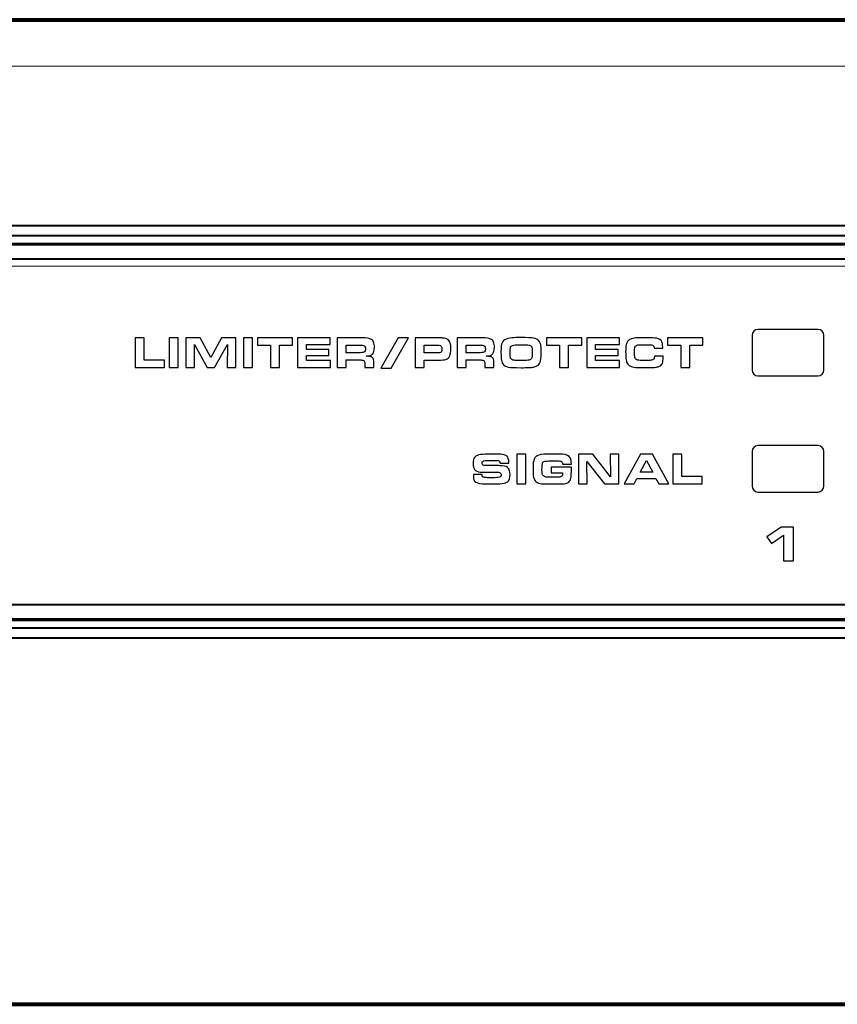
# Model space of a CAD drawing. Units: inches. Extents: x -4.32 to 4.39, y -3.3 to 0.69.
# Drawn here: x 1.63 to 3.02, y -0.98 to 0.69 of the extents above; entities that cross this region are included whole.
import ezdxf

# ---------------------------------------------------------------- set-up
doc = ezdxf.new("R2010")
doc.units = ezdxf.units.IN
doc.header["$MEASUREMENT"] = 0
doc.layers.add('Layer 1', color=7, linetype='Continuous')

msp = doc.modelspace()

# ---------------------------------------------------------------- linework, layer by layer
at = {"layer": 'Layer 1', "color": 250, "lineweight": 80}
for points in [[(-4.1986, 0.6921), (-4.1986, 0.6921), (4.3079, 0.6923), (4.3079, 0.6923)], [(-4.2765, -0.977), (-4.2765, -0.977), (4.3864, -0.977), (4.3864, -0.977)]]:
    msp.add_open_spline(points, degree=3, dxfattribs=at)
at = {"layer": 'Layer 1', "color": 250, "lineweight": 15}
msp.add_open_spline([(4.3864, 0.6135), (4.3864, 0.6135), (-4.2765, 0.6135), (-4.2765, 0.6135)], degree=3, dxfattribs=at)
at = {"layer": 'Layer 1', "color": 250, "lineweight": 40}
for points in [[(3.8785, 0.3427), (3.8785, 0.3427), (0.1895, 0.3427), (0.1895, 0.3427)], [(0.1895, 0.3264), (0.1895, 0.3264), (3.8785, 0.3264), (3.8785, 0.3264)], [(3.8785, 0.3125), (3.8785, 0.3125), (0.1895, 0.3125), (0.1895, 0.3125)], [(0.1895, 0.3112), (0.1895, 0.3112), (3.8785, 0.3112), (3.8785, 0.3112)], [(0.1895, 0.2868), (0.1895, 0.2868), (3.8785, 0.2868), (3.8785, 0.2868)], [(3.8785, -0.2999), (3.8785, -0.2999), (0.1895, -0.2999), (0.1895, -0.2999)], [(3.8785, -0.3243), (3.8785, -0.3243), (0.1895, -0.3243), (0.1895, -0.3243)], [(0.1895, -0.3256), (0.1895, -0.3256), (3.8785, -0.3256), (3.8785, -0.3256)], [(3.8785, -0.3395), (3.8785, -0.3395), (0.1895, -0.3395), (0.1895, -0.3395)], [(0.1895, -0.3558), (0.1895, -0.3558), (3.8785, -0.3558), (3.8785, -0.3558)]]:
    msp.add_open_spline(points, degree=3, dxfattribs=at)
at = {"layer": 'Layer 1', "color": 250, "lineweight": 5}
for points in [[(3.8747, 0.2742), (3.8747, 0.2742), (0.1858, 0.2742), (0.1858, 0.2742)], [(0.1858, -0.3006), (0.1858, -0.3006), (3.8747, -0.3006), (3.8747, -0.3006)]]:
    msp.add_open_spline(points, degree=3, dxfattribs=at)
at = {"layer": 'Layer 1', "color": 250}
for points, knots in [([(2.8848, 0.1671), (2.8848, 0.1671), (2.9869, 0.1671), (2.9869, 0.1671), (2.9869, 0.1671), (2.9923, 0.1671), (2.9968, 0.1625), (2.9968, 0.1569), (2.9968, 0.1569), (2.9968, 0.1569), (2.9968, 0.0986), (2.9968, 0.0986), (2.9968, 0.0986), (2.9968, 0.0929), (2.9923, 0.0883), (2.9868, 0.0883), (2.9868, 0.0883), (2.9868, 0.0883), (2.8848, 0.0883), (2.8848, 0.0883), (2.8848, 0.0883), (2.8794, 0.0883), (2.8749, 0.0929), (2.8749, 0.0986), (2.8749, 0.0986), (2.8749, 0.0986), (2.8749, 0.1569), (2.8749, 0.1569), (2.8749, 0.1569), (2.8749, 0.1625), (2.8794, 0.1671), (2.8848, 0.1671)], [0, 0, 0, 0, 0.125, 0.125, 0.125, 0.125, 0.25, 0.25, 0.25, 0.25, 0.375, 0.375, 0.375, 0.375, 0.5, 0.5, 0.5, 0.5, 0.625, 0.625, 0.625, 0.625, 0.75, 0.75, 0.75, 0.75, 0.875, 0.875, 0.875, 0.875, 1, 1, 1, 1]), ([(2.8848, 0.1671), (2.8848, 0.1671), (2.9869, 0.1671), (2.9869, 0.1671), (2.9869, 0.1671), (2.9923, 0.1671), (2.9968, 0.1625), (2.9968, 0.1569), (2.9968, 0.1569), (2.9968, 0.1569), (2.9968, 0.0986), (2.9968, 0.0986), (2.9968, 0.0986), (2.9968, 0.0929), (2.9923, 0.0883), (2.9868, 0.0883), (2.9868, 0.0883), (2.9868, 0.0883), (2.8848, 0.0883), (2.8848, 0.0883), (2.8848, 0.0883), (2.8794, 0.0883), (2.8749, 0.0929), (2.8749, 0.0986), (2.8749, 0.0986), (2.8749, 0.0986), (2.8749, 0.1569), (2.8749, 0.1569), (2.8749, 0.1569), (2.8749, 0.1625), (2.8794, 0.1671), (2.8848, 0.1671)], [0, 0, 0, 0, 0.125, 0.125, 0.125, 0.125, 0.25, 0.25, 0.25, 0.25, 0.375, 0.375, 0.375, 0.375, 0.5, 0.5, 0.5, 0.5, 0.625, 0.625, 0.625, 0.625, 0.75, 0.75, 0.75, 0.75, 0.875, 0.875, 0.875, 0.875, 1, 1, 1, 1]), ([(1.8291, 0.1028), (1.8291, 0.1028), (1.8291, 0.1528), (1.8291, 0.1528), (1.8291, 0.1528), (1.8291, 0.1528), (1.8443, 0.1528), (1.8443, 0.1528), (1.8443, 0.1528), (1.8443, 0.1528), (1.8443, 0.1151), (1.8443, 0.1151), (1.8443, 0.1151), (1.8443, 0.1151), (1.8787, 0.1151), (1.8787, 0.1151), (1.8787, 0.1151), (1.8787, 0.1151), (1.8787, 0.1028), (1.8787, 0.1028), (1.8787, 0.1028), (1.8787, 0.1028), (1.8291, 0.1028), (1.8291, 0.1028)], [0, 0, 0, 0, 0.166667, 0.166667, 0.166667, 0.166667, 0.333333, 0.333333, 0.333333, 0.333333, 0.5, 0.5, 0.5, 0.5, 0.666667, 0.666667, 0.666667, 0.666667, 0.833333, 0.833333, 0.833333, 0.833333, 1, 1, 1, 1]), ([(1.8867, 0.1028), (1.8867, 0.1028), (1.8867, 0.1528), (1.8867, 0.1528), (1.8867, 0.1528), (1.8867, 0.1528), (1.902, 0.1528), (1.902, 0.1528), (1.902, 0.1528), (1.902, 0.1528), (1.902, 0.1028), (1.902, 0.1028), (1.902, 0.1028), (1.902, 0.1028), (1.8867, 0.1028), (1.8867, 0.1028)], [0, 0, 0, 0, 0.25, 0.25, 0.25, 0.25, 0.5, 0.5, 0.5, 0.5, 0.75, 0.75, 0.75, 0.75, 1, 1, 1, 1]), ([(1.915, 0.1028), (1.915, 0.1028), (1.915, 0.1528), (1.915, 0.1528), (1.915, 0.1528), (1.915, 0.1528), (1.9391, 0.1528), (1.9391, 0.1528), (1.9391, 0.1528), (1.9391, 0.1528), (1.9573, 0.1196), (1.9573, 0.1196), (1.9573, 0.1196), (1.9573, 0.1196), (1.9755, 0.1528), (1.9755, 0.1528), (1.9755, 0.1528), (1.9755, 0.1528), (1.9994, 0.1528), (1.9994, 0.1528), (1.9994, 0.1528), (1.9994, 0.1528), (1.9994, 0.1028), (1.9994, 0.1028), (1.9994, 0.1028), (1.9994, 0.1028), (1.9846, 0.1028), (1.9846, 0.1028), (1.9846, 0.1028), (1.9846, 0.1028), (1.9853, 0.1414), (1.9853, 0.1414), (1.9853, 0.1414), (1.9853, 0.1414), (1.9632, 0.1028), (1.9632, 0.1028), (1.9632, 0.1028), (1.9632, 0.1028), (1.951, 0.1028), (1.951, 0.1028), (1.951, 0.1028), (1.951, 0.1028), (1.9292, 0.1414), (1.9292, 0.1414), (1.9292, 0.1414), (1.9292, 0.1414), (1.9296, 0.1028), (1.9296, 0.1028), (1.9296, 0.1028), (1.9296, 0.1028), (1.915, 0.1028), (1.915, 0.1028)], [0, 0, 0, 0, 0.076923, 0.076923, 0.076923, 0.076923, 0.153846, 0.153846, 0.153846, 0.153846, 0.230769, 0.230769, 0.230769, 0.230769, 0.307692, 0.307692, 0.307692, 0.307692, 0.384615, 0.384615, 0.384615, 0.384615, 0.461538, 0.461538, 0.461538, 0.461538, 0.538462, 0.538462, 0.538462, 0.538462, 0.615385, 0.615385, 0.615385, 0.615385, 0.692308, 0.692308, 0.692308, 0.692308, 0.769231, 0.769231, 0.769231, 0.769231, 0.846154, 0.846154, 0.846154, 0.846154, 0.923077, 0.923077, 0.923077, 0.923077, 1, 1, 1, 1]), ([(2.0124, 0.1028), (2.0124, 0.1028), (2.0124, 0.1528), (2.0124, 0.1528), (2.0124, 0.1528), (2.0124, 0.1528), (2.0277, 0.1528), (2.0277, 0.1528), (2.0277, 0.1528), (2.0277, 0.1528), (2.0277, 0.1028), (2.0277, 0.1028), (2.0277, 0.1028), (2.0277, 0.1028), (2.0124, 0.1028), (2.0124, 0.1028)], [0, 0, 0, 0, 0.25, 0.25, 0.25, 0.25, 0.5, 0.5, 0.5, 0.5, 0.75, 0.75, 0.75, 0.75, 1, 1, 1, 1]), ([(2.0584, 0.1028), (2.0584, 0.1028), (2.0584, 0.1404), (2.0584, 0.1404), (2.0584, 0.1404), (2.0584, 0.1404), (2.0362, 0.1404), (2.0362, 0.1404), (2.0362, 0.1404), (2.0362, 0.1404), (2.0362, 0.1528), (2.0362, 0.1528), (2.0362, 0.1528), (2.0362, 0.1528), (2.0959, 0.1528), (2.0959, 0.1528), (2.0959, 0.1528), (2.0959, 0.1528), (2.0959, 0.1404), (2.0959, 0.1404), (2.0959, 0.1404), (2.0959, 0.1404), (2.0737, 0.1404), (2.0737, 0.1404), (2.0737, 0.1404), (2.0737, 0.1404), (2.0737, 0.1028), (2.0737, 0.1028), (2.0737, 0.1028), (2.0737, 0.1028), (2.0584, 0.1028), (2.0584, 0.1028)], [0, 0, 0, 0, 0.125, 0.125, 0.125, 0.125, 0.25, 0.25, 0.25, 0.25, 0.375, 0.375, 0.375, 0.375, 0.5, 0.5, 0.5, 0.5, 0.625, 0.625, 0.625, 0.625, 0.75, 0.75, 0.75, 0.75, 0.875, 0.875, 0.875, 0.875, 1, 1, 1, 1]), ([(2.1044, 0.1528), (2.1044, 0.1528), (2.1598, 0.1528), (2.1598, 0.1528), (2.1598, 0.1528), (2.1598, 0.1528), (2.1598, 0.1414), (2.1598, 0.1414), (2.1598, 0.1414), (2.1598, 0.1414), (2.1194, 0.1414), (2.1194, 0.1414), (2.1194, 0.1414), (2.1194, 0.1414), (2.1194, 0.1329), (2.1194, 0.1329), (2.1194, 0.1329), (2.1194, 0.1329), (2.1575, 0.1329), (2.1575, 0.1329), (2.1575, 0.1329), (2.1575, 0.1329), (2.1575, 0.123), (2.1575, 0.123), (2.1575, 0.123), (2.1575, 0.123), (2.1194, 0.123), (2.1194, 0.123), (2.1194, 0.123), (2.1194, 0.123), (2.1194, 0.1142), (2.1194, 0.1142), (2.1194, 0.1142), (2.1194, 0.1142), (2.1603, 0.1142), (2.1603, 0.1142), (2.1603, 0.1142), (2.1603, 0.1142), (2.1603, 0.1028), (2.1603, 0.1028), (2.1603, 0.1028), (2.1603, 0.1028), (2.1044, 0.1028), (2.1044, 0.1028), (2.1044, 0.1028), (2.1044, 0.1028), (2.1044, 0.1528), (2.1044, 0.1528)], [0, 0, 0, 0, 0.083333, 0.083333, 0.083333, 0.083333, 0.166667, 0.166667, 0.166667, 0.166667, 0.25, 0.25, 0.25, 0.25, 0.333333, 0.333333, 0.333333, 0.333333, 0.416667, 0.416667, 0.416667, 0.416667, 0.5, 0.5, 0.5, 0.5, 0.583333, 0.583333, 0.583333, 0.583333, 0.666667, 0.666667, 0.666667, 0.666667, 0.75, 0.75, 0.75, 0.75, 0.833333, 0.833333, 0.833333, 0.833333, 0.916667, 0.916667, 0.916667, 0.916667, 1, 1, 1, 1]), ([(2.1715, 0.1028), (2.1715, 0.1028), (2.1715, 0.1528), (2.1715, 0.1528), (2.1715, 0.1528), (2.1715, 0.1528), (2.2147, 0.1528), (2.2147, 0.1528), (2.2147, 0.1528), (2.2211, 0.1528), (2.2256, 0.1521), (2.2282, 0.1509), (2.2282, 0.1509), (2.2305, 0.1499), (2.2322, 0.148), (2.2332, 0.1455), (2.2332, 0.1455), (2.2341, 0.1432), (2.2345, 0.1402), (2.2345, 0.1366), (2.2345, 0.1366), (2.2345, 0.1314), (2.2335, 0.1276), (2.2314, 0.1253), (2.2314, 0.1253), (2.2302, 0.1241), (2.2281, 0.1231), (2.225, 0.1225), (2.225, 0.1225), (2.2243, 0.1224), (2.2229, 0.1221), (2.2206, 0.1218), (2.2206, 0.1218), (2.2217, 0.1218), (2.2225, 0.1217), (2.2231, 0.1216), (2.2231, 0.1216), (2.2264, 0.1215), (2.2286, 0.1211), (2.2298, 0.1205), (2.2298, 0.1205), (2.2314, 0.1197), (2.2325, 0.1183), (2.2332, 0.1163), (2.2332, 0.1163), (2.2336, 0.115), (2.2338, 0.1131), (2.2338, 0.1107), (2.2338, 0.1107), (2.2338, 0.1107), (2.2338, 0.1028), (2.2338, 0.1028), (2.2338, 0.1028), (2.2338, 0.1028), (2.2184, 0.1028), (2.2184, 0.1028), (2.2184, 0.1028), (2.2184, 0.1028), (2.2184, 0.109), (2.2184, 0.109), (2.2184, 0.109), (2.2184, 0.1118), (2.2178, 0.1136), (2.2165, 0.1144), (2.2165, 0.1144), (2.2158, 0.115), (2.2146, 0.1153), (2.2131, 0.1153), (2.2131, 0.1153), (2.2123, 0.1154), (2.2113, 0.1154), (2.2101, 0.1154), (2.2101, 0.1154), (2.2101, 0.1154), (2.1867, 0.1154), (2.1867, 0.1154), (2.1867, 0.1154), (2.1867, 0.1154), (2.1867, 0.1028), (2.1867, 0.1028), (2.1867, 0.1028), (2.1867, 0.1028), (2.1715, 0.1028), (2.1715, 0.1028)], [0, 0, 0, 0, 0.047619, 0.047619, 0.047619, 0.047619, 0.095238, 0.095238, 0.095238, 0.095238, 0.142857, 0.142857, 0.142857, 0.142857, 0.190476, 0.190476, 0.190476, 0.190476, 0.238095, 0.238095, 0.238095, 0.238095, 0.285714, 0.285714, 0.285714, 0.285714, 0.333333, 0.333333, 0.333333, 0.333333, 0.380952, 0.380952, 0.380952, 0.380952, 0.428571, 0.428571, 0.428571, 0.428571, 0.47619, 0.47619, 0.47619, 0.47619, 0.52381, 0.52381, 0.52381, 0.52381, 0.571429, 0.571429, 0.571429, 0.571429, 0.619048, 0.619048, 0.619048, 0.619048, 0.666667, 0.666667, 0.666667, 0.666667, 0.714286, 0.714286, 0.714286, 0.714286, 0.761905, 0.761905, 0.761905, 0.761905, 0.809524, 0.809524, 0.809524, 0.809524, 0.857143, 0.857143, 0.857143, 0.857143, 0.904762, 0.904762, 0.904762, 0.904762, 0.952381, 0.952381, 0.952381, 0.952381, 1, 1, 1, 1]), ([(2.2749, 0.1528), (2.2749, 0.1528), (2.2923, 0.1528), (2.2923, 0.1528), (2.2923, 0.1528), (2.2923, 0.1528), (2.2629, 0.1012), (2.2629, 0.1012), (2.2629, 0.1012), (2.2629, 0.1012), (2.2454, 0.1012), (2.2454, 0.1012), (2.2454, 0.1012), (2.2454, 0.1012), (2.2749, 0.1528), (2.2749, 0.1528)], [0, 0, 0, 0, 0.25, 0.25, 0.25, 0.25, 0.5, 0.5, 0.5, 0.5, 0.75, 0.75, 0.75, 0.75, 1, 1, 1, 1]), ([(2.3038, 0.1028), (2.3038, 0.1028), (2.3038, 0.1528), (2.3038, 0.1528), (2.3038, 0.1528), (2.3038, 0.1528), (2.3421, 0.1528), (2.3421, 0.1528), (2.3421, 0.1528), (2.346, 0.1528), (2.3487, 0.1527), (2.3502, 0.1526), (2.3502, 0.1526), (2.3539, 0.1523), (2.3567, 0.1514), (2.3586, 0.1501), (2.3586, 0.1501), (2.3614, 0.1483), (2.3631, 0.1454), (2.3637, 0.1417), (2.3637, 0.1417), (2.3641, 0.1396), (2.3642, 0.1371), (2.3642, 0.1344), (2.3642, 0.1344), (2.3642, 0.129), (2.3637, 0.125), (2.3625, 0.1224), (2.3625, 0.1224), (2.3611, 0.1192), (2.3588, 0.1171), (2.3556, 0.1161), (2.3556, 0.1161), (2.3533, 0.1155), (2.3492, 0.1151), (2.3434, 0.1151), (2.3434, 0.1151), (2.3434, 0.1151), (2.319, 0.1151), (2.319, 0.1151), (2.319, 0.1151), (2.319, 0.1151), (2.319, 0.1028), (2.319, 0.1028), (2.319, 0.1028), (2.319, 0.1028), (2.3038, 0.1028), (2.3038, 0.1028)], [0, 0, 0, 0, 0.083333, 0.083333, 0.083333, 0.083333, 0.166667, 0.166667, 0.166667, 0.166667, 0.25, 0.25, 0.25, 0.25, 0.333333, 0.333333, 0.333333, 0.333333, 0.416667, 0.416667, 0.416667, 0.416667, 0.5, 0.5, 0.5, 0.5, 0.583333, 0.583333, 0.583333, 0.583333, 0.666667, 0.666667, 0.666667, 0.666667, 0.75, 0.75, 0.75, 0.75, 0.833333, 0.833333, 0.833333, 0.833333, 0.916667, 0.916667, 0.916667, 0.916667, 1, 1, 1, 1]), ([(2.375, 0.1028), (2.375, 0.1028), (2.375, 0.1528), (2.375, 0.1528), (2.375, 0.1528), (2.375, 0.1528), (2.4181, 0.1528), (2.4181, 0.1528), (2.4181, 0.1528), (2.4245, 0.1528), (2.429, 0.1521), (2.4316, 0.1509), (2.4316, 0.1509), (2.434, 0.1499), (2.4357, 0.148), (2.4367, 0.1455), (2.4367, 0.1455), (2.4376, 0.1432), (2.438, 0.1402), (2.438, 0.1366), (2.438, 0.1366), (2.438, 0.1314), (2.4369, 0.1276), (2.4348, 0.1253), (2.4348, 0.1253), (2.4336, 0.1241), (2.4315, 0.1231), (2.4285, 0.1225), (2.4285, 0.1225), (2.4278, 0.1224), (2.4263, 0.1221), (2.4241, 0.1218), (2.4241, 0.1218), (2.4252, 0.1218), (2.426, 0.1217), (2.4265, 0.1216), (2.4265, 0.1216), (2.4299, 0.1215), (2.4321, 0.1211), (2.4332, 0.1205), (2.4332, 0.1205), (2.4349, 0.1197), (2.436, 0.1183), (2.4366, 0.1163), (2.4366, 0.1163), (2.4371, 0.115), (2.4373, 0.1131), (2.4373, 0.1107), (2.4373, 0.1107), (2.4373, 0.1107), (2.4373, 0.1028), (2.4373, 0.1028), (2.4373, 0.1028), (2.4373, 0.1028), (2.4219, 0.1028), (2.4219, 0.1028), (2.4219, 0.1028), (2.4219, 0.1028), (2.4219, 0.109), (2.4219, 0.109), (2.4219, 0.109), (2.4219, 0.1118), (2.4213, 0.1136), (2.42, 0.1144), (2.42, 0.1144), (2.4192, 0.115), (2.4181, 0.1153), (2.4166, 0.1153), (2.4166, 0.1153), (2.4158, 0.1154), (2.4148, 0.1154), (2.4135, 0.1154), (2.4135, 0.1154), (2.4135, 0.1154), (2.3901, 0.1154), (2.3901, 0.1154), (2.3901, 0.1154), (2.3901, 0.1154), (2.3901, 0.1028), (2.3901, 0.1028), (2.3901, 0.1028), (2.3901, 0.1028), (2.375, 0.1028), (2.375, 0.1028)], [0, 0, 0, 0, 0.047619, 0.047619, 0.047619, 0.047619, 0.095238, 0.095238, 0.095238, 0.095238, 0.142857, 0.142857, 0.142857, 0.142857, 0.190476, 0.190476, 0.190476, 0.190476, 0.238095, 0.238095, 0.238095, 0.238095, 0.285714, 0.285714, 0.285714, 0.285714, 0.333333, 0.333333, 0.333333, 0.333333, 0.380952, 0.380952, 0.380952, 0.380952, 0.428571, 0.428571, 0.428571, 0.428571, 0.47619, 0.47619, 0.47619, 0.47619, 0.52381, 0.52381, 0.52381, 0.52381, 0.571429, 0.571429, 0.571429, 0.571429, 0.619048, 0.619048, 0.619048, 0.619048, 0.666667, 0.666667, 0.666667, 0.666667, 0.714286, 0.714286, 0.714286, 0.714286, 0.761905, 0.761905, 0.761905, 0.761905, 0.809524, 0.809524, 0.809524, 0.809524, 0.857143, 0.857143, 0.857143, 0.857143, 0.904762, 0.904762, 0.904762, 0.904762, 0.952381, 0.952381, 0.952381, 0.952381, 1, 1, 1, 1]), ([(2.4821, 0.1533), (2.4941, 0.1533), (2.5015, 0.153), (2.5044, 0.1525), (2.5044, 0.1525), (2.5086, 0.1517), (2.5116, 0.1502), (2.5135, 0.1479), (2.5135, 0.1479), (2.5153, 0.1458), (2.5165, 0.1428), (2.517, 0.1391), (2.517, 0.1391), (2.5173, 0.1371), (2.5174, 0.133), (2.5174, 0.127), (2.5174, 0.127), (2.5174, 0.1195), (2.5168, 0.1144), (2.5155, 0.1115), (2.5155, 0.1115), (2.5143, 0.1088), (2.5125, 0.1067), (2.5102, 0.1054), (2.5102, 0.1054), (2.5084, 0.1044), (2.5064, 0.1036), (2.5044, 0.1032), (2.5044, 0.1032), (2.5024, 0.1028), (2.4994, 0.1025), (2.4956, 0.1024), (2.4956, 0.1024), (2.4924, 0.1024), (2.4883, 0.1023), (2.4832, 0.1023), (2.4832, 0.1023), (2.472, 0.1023), (2.465, 0.1025), (2.4622, 0.103), (2.4622, 0.103), (2.4583, 0.1038), (2.4554, 0.1051), (2.4536, 0.1071), (2.4536, 0.1071), (2.4517, 0.109), (2.4505, 0.1117), (2.4498, 0.1153), (2.4498, 0.1153), (2.4494, 0.1174), (2.4492, 0.1217), (2.4492, 0.1281), (2.4492, 0.1281), (2.4492, 0.1323), (2.4492, 0.1352), (2.4494, 0.1369), (2.4494, 0.1369), (2.4495, 0.1386), (2.4498, 0.1403), (2.4502, 0.1419), (2.4502, 0.1419), (2.4511, 0.1454), (2.4528, 0.1479), (2.4554, 0.1496), (2.4554, 0.1496), (2.458, 0.1515), (2.4626, 0.1526), (2.4689, 0.153), (2.4689, 0.153), (2.4716, 0.1532), (2.476, 0.1532), (2.4821, 0.1533)], [0, 0, 0, 0, 0.055556, 0.055556, 0.055556, 0.055556, 0.111111, 0.111111, 0.111111, 0.111111, 0.166667, 0.166667, 0.166667, 0.166667, 0.222222, 0.222222, 0.222222, 0.222222, 0.277778, 0.277778, 0.277778, 0.277778, 0.333333, 0.333333, 0.333333, 0.333333, 0.388889, 0.388889, 0.388889, 0.388889, 0.444444, 0.444444, 0.444444, 0.444444, 0.5, 0.5, 0.5, 0.5, 0.555556, 0.555556, 0.555556, 0.555556, 0.611111, 0.611111, 0.611111, 0.611111, 0.666667, 0.666667, 0.666667, 0.666667, 0.722222, 0.722222, 0.722222, 0.722222, 0.777778, 0.777778, 0.777778, 0.777778, 0.833333, 0.833333, 0.833333, 0.833333, 0.888889, 0.888889, 0.888889, 0.888889, 0.944444, 0.944444, 0.944444, 0.944444, 1, 1, 1, 1]), ([(2.5486, 0.1028), (2.5486, 0.1028), (2.5486, 0.1404), (2.5486, 0.1404), (2.5486, 0.1404), (2.5486, 0.1404), (2.5264, 0.1404), (2.5264, 0.1404), (2.5264, 0.1404), (2.5264, 0.1404), (2.5264, 0.1528), (2.5264, 0.1528), (2.5264, 0.1528), (2.5264, 0.1528), (2.5861, 0.1528), (2.5861, 0.1528), (2.5861, 0.1528), (2.5861, 0.1528), (2.5861, 0.1404), (2.5861, 0.1404), (2.5861, 0.1404), (2.5861, 0.1404), (2.5638, 0.1404), (2.5638, 0.1404), (2.5638, 0.1404), (2.5638, 0.1404), (2.5638, 0.1028), (2.5638, 0.1028), (2.5638, 0.1028), (2.5638, 0.1028), (2.5486, 0.1028), (2.5486, 0.1028)], [0, 0, 0, 0, 0.125, 0.125, 0.125, 0.125, 0.25, 0.25, 0.25, 0.25, 0.375, 0.375, 0.375, 0.375, 0.5, 0.5, 0.5, 0.5, 0.625, 0.625, 0.625, 0.625, 0.75, 0.75, 0.75, 0.75, 0.875, 0.875, 0.875, 0.875, 1, 1, 1, 1]), ([(2.5946, 0.1528), (2.5946, 0.1528), (2.6499, 0.1528), (2.6499, 0.1528), (2.6499, 0.1528), (2.6499, 0.1528), (2.6499, 0.1414), (2.6499, 0.1414), (2.6499, 0.1414), (2.6499, 0.1414), (2.6096, 0.1414), (2.6096, 0.1414), (2.6096, 0.1414), (2.6096, 0.1414), (2.6096, 0.1329), (2.6096, 0.1329), (2.6096, 0.1329), (2.6096, 0.1329), (2.6477, 0.1329), (2.6477, 0.1329), (2.6477, 0.1329), (2.6477, 0.1329), (2.6477, 0.123), (2.6477, 0.123), (2.6477, 0.123), (2.6477, 0.123), (2.6096, 0.123), (2.6096, 0.123), (2.6096, 0.123), (2.6096, 0.123), (2.6096, 0.1142), (2.6096, 0.1142), (2.6096, 0.1142), (2.6096, 0.1142), (2.6504, 0.1142), (2.6504, 0.1142), (2.6504, 0.1142), (2.6504, 0.1142), (2.6504, 0.1028), (2.6504, 0.1028), (2.6504, 0.1028), (2.6504, 0.1028), (2.5946, 0.1028), (2.5946, 0.1028), (2.5946, 0.1028), (2.5946, 0.1028), (2.5946, 0.1528), (2.5946, 0.1528)], [0, 0, 0, 0, 0.083333, 0.083333, 0.083333, 0.083333, 0.166667, 0.166667, 0.166667, 0.166667, 0.25, 0.25, 0.25, 0.25, 0.333333, 0.333333, 0.333333, 0.333333, 0.416667, 0.416667, 0.416667, 0.416667, 0.5, 0.5, 0.5, 0.5, 0.583333, 0.583333, 0.583333, 0.583333, 0.666667, 0.666667, 0.666667, 0.666667, 0.75, 0.75, 0.75, 0.75, 0.833333, 0.833333, 0.833333, 0.833333, 0.916667, 0.916667, 0.916667, 0.916667, 1, 1, 1, 1]), ([(2.7095, 0.1216), (2.7095, 0.1216), (2.7242, 0.1216), (2.7242, 0.1216), (2.7242, 0.1216), (2.7242, 0.1155), (2.7237, 0.1115), (2.7229, 0.1096), (2.7229, 0.1096), (2.7218, 0.1074), (2.7199, 0.1056), (2.7171, 0.1044), (2.7171, 0.1044), (2.7156, 0.1037), (2.7137, 0.1032), (2.7115, 0.103), (2.7115, 0.103), (2.7093, 0.1027), (2.706, 0.1025), (2.7017, 0.1025), (2.7017, 0.1025), (2.6979, 0.1025), (2.694, 0.1024), (2.69, 0.1024), (2.69, 0.1024), (2.6833, 0.1024), (2.6781, 0.1026), (2.6746, 0.1031), (2.6746, 0.1031), (2.6681, 0.104), (2.664, 0.1068), (2.6623, 0.1117), (2.6623, 0.1117), (2.6615, 0.1142), (2.661, 0.1169), (2.6608, 0.1198), (2.6608, 0.1198), (2.6607, 0.1228), (2.6606, 0.1257), (2.6606, 0.1289), (2.6606, 0.1289), (2.6606, 0.1348), (2.6609, 0.1389), (2.6615, 0.1415), (2.6615, 0.1415), (2.6624, 0.1454), (2.6644, 0.1481), (2.6673, 0.1498), (2.6673, 0.1498), (2.6695, 0.1512), (2.6719, 0.1519), (2.6746, 0.1523), (2.6746, 0.1523), (2.6783, 0.1529), (2.6836, 0.1531), (2.6907, 0.1531), (2.6907, 0.1531), (2.7, 0.1531), (2.7065, 0.1529), (2.7102, 0.1526), (2.7102, 0.1526), (2.7151, 0.1523), (2.7186, 0.1507), (2.7206, 0.1481), (2.7206, 0.1481), (2.7226, 0.1458), (2.7235, 0.142), (2.7235, 0.1369), (2.7235, 0.1369), (2.7235, 0.1363), (2.7235, 0.1358), (2.7235, 0.1352), (2.7235, 0.1352), (2.7235, 0.1352), (2.709, 0.1353), (2.709, 0.1353), (2.709, 0.1353), (2.7089, 0.1366), (2.7087, 0.1376), (2.7084, 0.1384), (2.7084, 0.1384), (2.7079, 0.1396), (2.7066, 0.1404), (2.7044, 0.1408), (2.7044, 0.1408), (2.7029, 0.141), (2.6996, 0.1411), (2.6944, 0.1411), (2.6944, 0.1411), (2.6871, 0.1412), (2.6828, 0.141), (2.6815, 0.1408), (2.6815, 0.1408), (2.6789, 0.1403), (2.6772, 0.1391), (2.6764, 0.1372), (2.6764, 0.1372), (2.6759, 0.1359), (2.6756, 0.1326), (2.6756, 0.1275), (2.6756, 0.1275), (2.6757, 0.1241), (2.6759, 0.1215), (2.6762, 0.1198), (2.6762, 0.1198), (2.6769, 0.1171), (2.6786, 0.1155), (2.6814, 0.1151), (2.6814, 0.1151), (2.6835, 0.1147), (2.6868, 0.1146), (2.6913, 0.1146), (2.6913, 0.1146), (2.6976, 0.1146), (2.7016, 0.1146), (2.7035, 0.1148), (2.7035, 0.1148), (2.7057, 0.115), (2.7073, 0.1156), (2.7082, 0.1167), (2.7082, 0.1167), (2.709, 0.1178), (2.7094, 0.1193), (2.7095, 0.1216)], [0, 0, 0, 0, 0.032258, 0.032258, 0.032258, 0.032258, 0.064516, 0.064516, 0.064516, 0.064516, 0.096774, 0.096774, 0.096774, 0.096774, 0.129032, 0.129032, 0.129032, 0.129032, 0.16129, 0.16129, 0.16129, 0.16129, 0.193548, 0.193548, 0.193548, 0.193548, 0.225806, 0.225806, 0.225806, 0.225806, 0.258065, 0.258065, 0.258065, 0.258065, 0.290323, 0.290323, 0.290323, 0.290323, 0.322581, 0.322581, 0.322581, 0.322581, 0.354839, 0.354839, 0.354839, 0.354839, 0.387097, 0.387097, 0.387097, 0.387097, 0.419355, 0.419355, 0.419355, 0.419355, 0.451613, 0.451613, 0.451613, 0.451613, 0.483871, 0.483871, 0.483871, 0.483871, 0.516129, 0.516129, 0.516129, 0.516129, 0.548387, 0.548387, 0.548387, 0.548387, 0.580645, 0.580645, 0.580645, 0.580645, 0.612903, 0.612903, 0.612903, 0.612903, 0.645161, 0.645161, 0.645161, 0.645161, 0.677419, 0.677419, 0.677419, 0.677419, 0.709677, 0.709677, 0.709677, 0.709677, 0.741935, 0.741935, 0.741935, 0.741935, 0.774194, 0.774194, 0.774194, 0.774194, 0.806452, 0.806452, 0.806452, 0.806452, 0.83871, 0.83871, 0.83871, 0.83871, 0.870968, 0.870968, 0.870968, 0.870968, 0.903226, 0.903226, 0.903226, 0.903226, 0.935484, 0.935484, 0.935484, 0.935484, 0.967742, 0.967742, 0.967742, 0.967742, 1, 1, 1, 1]), ([(2.7539, 0.1028), (2.7539, 0.1028), (2.7539, 0.1404), (2.7539, 0.1404), (2.7539, 0.1404), (2.7539, 0.1404), (2.7317, 0.1404), (2.7317, 0.1404), (2.7317, 0.1404), (2.7317, 0.1404), (2.7317, 0.1528), (2.7317, 0.1528), (2.7317, 0.1528), (2.7317, 0.1528), (2.7914, 0.1528), (2.7914, 0.1528), (2.7914, 0.1528), (2.7914, 0.1528), (2.7914, 0.1404), (2.7914, 0.1404), (2.7914, 0.1404), (2.7914, 0.1404), (2.7692, 0.1404), (2.7692, 0.1404), (2.7692, 0.1404), (2.7692, 0.1404), (2.7692, 0.1028), (2.7692, 0.1028), (2.7692, 0.1028), (2.7692, 0.1028), (2.7539, 0.1028), (2.7539, 0.1028)], [0, 0, 0, 0, 0.125, 0.125, 0.125, 0.125, 0.25, 0.25, 0.25, 0.25, 0.375, 0.375, 0.375, 0.375, 0.5, 0.5, 0.5, 0.5, 0.625, 0.625, 0.625, 0.625, 0.75, 0.75, 0.75, 0.75, 0.875, 0.875, 0.875, 0.875, 1, 1, 1, 1]), ([(2.1867, 0.1277), (2.1867, 0.1277), (2.2105, 0.1277), (2.2105, 0.1277), (2.2105, 0.1277), (2.2142, 0.1277), (2.2167, 0.1281), (2.2179, 0.1289), (2.2179, 0.1289), (2.2188, 0.1297), (2.2192, 0.1311), (2.2192, 0.1334), (2.2192, 0.1334), (2.2192, 0.1348), (2.2192, 0.1359), (2.219, 0.1368), (2.219, 0.1368), (2.2187, 0.1386), (2.2178, 0.1396), (2.2161, 0.1401), (2.2161, 0.1401), (2.2152, 0.1404), (2.2135, 0.1405), (2.211, 0.1405), (2.211, 0.1405), (2.211, 0.1405), (2.1867, 0.1405), (2.1867, 0.1405), (2.1867, 0.1405), (2.1867, 0.1405), (2.1867, 0.1277), (2.1867, 0.1277)], [0, 0, 0, 0, 0.125, 0.125, 0.125, 0.125, 0.25, 0.25, 0.25, 0.25, 0.375, 0.375, 0.375, 0.375, 0.5, 0.5, 0.5, 0.5, 0.625, 0.625, 0.625, 0.625, 0.75, 0.75, 0.75, 0.75, 0.875, 0.875, 0.875, 0.875, 1, 1, 1, 1]), ([(2.319, 0.1273), (2.319, 0.1273), (2.3411, 0.1273), (2.3411, 0.1273), (2.3411, 0.1273), (2.3444, 0.1273), (2.3466, 0.1277), (2.3475, 0.1286), (2.3475, 0.1286), (2.3486, 0.1297), (2.3491, 0.1312), (2.3491, 0.1333), (2.3491, 0.1333), (2.3491, 0.1358), (2.3487, 0.1375), (2.3479, 0.1386), (2.3479, 0.1386), (2.3473, 0.1396), (2.3462, 0.1401), (2.3446, 0.1404), (2.3446, 0.1404), (2.344, 0.1406), (2.3428, 0.1406), (2.3411, 0.1406), (2.3411, 0.1406), (2.3411, 0.1406), (2.319, 0.1406), (2.319, 0.1406), (2.319, 0.1406), (2.319, 0.1406), (2.319, 0.1273), (2.319, 0.1273)], [0, 0, 0, 0, 0.125, 0.125, 0.125, 0.125, 0.25, 0.25, 0.25, 0.25, 0.375, 0.375, 0.375, 0.375, 0.5, 0.5, 0.5, 0.5, 0.625, 0.625, 0.625, 0.625, 0.75, 0.75, 0.75, 0.75, 0.875, 0.875, 0.875, 0.875, 1, 1, 1, 1]), ([(2.3901, 0.1277), (2.3901, 0.1277), (2.4139, 0.1277), (2.4139, 0.1277), (2.4139, 0.1277), (2.4176, 0.1277), (2.4201, 0.1281), (2.4213, 0.1289), (2.4213, 0.1289), (2.4222, 0.1297), (2.4227, 0.1311), (2.4227, 0.1334), (2.4227, 0.1334), (2.4227, 0.1348), (2.4226, 0.1359), (2.4225, 0.1368), (2.4225, 0.1368), (2.4222, 0.1386), (2.4212, 0.1396), (2.4196, 0.1401), (2.4196, 0.1401), (2.4186, 0.1404), (2.4169, 0.1405), (2.4145, 0.1405), (2.4145, 0.1405), (2.4145, 0.1405), (2.3901, 0.1405), (2.3901, 0.1405), (2.3901, 0.1405), (2.3901, 0.1405), (2.3901, 0.1277), (2.3901, 0.1277)], [0, 0, 0, 0, 0.125, 0.125, 0.125, 0.125, 0.25, 0.25, 0.25, 0.25, 0.375, 0.375, 0.375, 0.375, 0.5, 0.5, 0.5, 0.5, 0.625, 0.625, 0.625, 0.625, 0.75, 0.75, 0.75, 0.75, 0.875, 0.875, 0.875, 0.875, 1, 1, 1, 1]), ([(2.4834, 0.1411), (2.4771, 0.1411), (2.4731, 0.1409), (2.4712, 0.1406), (2.4712, 0.1406), (2.4683, 0.1402), (2.4664, 0.1391), (2.4656, 0.1374), (2.4656, 0.1374), (2.4649, 0.1359), (2.4646, 0.1327), (2.4646, 0.128), (2.4646, 0.128), (2.4646, 0.1231), (2.4649, 0.1198), (2.4656, 0.1183), (2.4656, 0.1183), (2.4665, 0.1165), (2.4685, 0.1153), (2.4716, 0.1148), (2.4716, 0.1148), (2.4732, 0.1147), (2.477, 0.1145), (2.483, 0.1145), (2.483, 0.1145), (2.4904, 0.1145), (2.495, 0.1147), (2.4967, 0.1151), (2.4967, 0.1151), (2.4988, 0.1157), (2.5002, 0.1166), (2.501, 0.118), (2.501, 0.118), (2.5016, 0.1191), (2.502, 0.1208), (2.5022, 0.1231), (2.5022, 0.1231), (2.5023, 0.1244), (2.5023, 0.1261), (2.5023, 0.1283), (2.5023, 0.1283), (2.5023, 0.1331), (2.502, 0.1362), (2.5013, 0.1376), (2.5013, 0.1376), (2.5008, 0.1386), (2.5003, 0.1392), (2.4996, 0.1396), (2.4996, 0.1396), (2.4982, 0.1403), (2.4966, 0.1407), (2.4946, 0.1408), (2.4946, 0.1408), (2.492, 0.141), (2.4883, 0.1411), (2.4834, 0.1411)], [0, 0, 0, 0, 0.071429, 0.071429, 0.071429, 0.071429, 0.142857, 0.142857, 0.142857, 0.142857, 0.214286, 0.214286, 0.214286, 0.214286, 0.285714, 0.285714, 0.285714, 0.285714, 0.357143, 0.357143, 0.357143, 0.357143, 0.428571, 0.428571, 0.428571, 0.428571, 0.5, 0.5, 0.5, 0.5, 0.571429, 0.571429, 0.571429, 0.571429, 0.642857, 0.642857, 0.642857, 0.642857, 0.714286, 0.714286, 0.714286, 0.714286, 0.785714, 0.785714, 0.785714, 0.785714, 0.857143, 0.857143, 0.857143, 0.857143, 0.928571, 0.928571, 0.928571, 0.928571, 1, 1, 1, 1]), ([(2.8848, -0.0298), (2.8848, -0.0298), (2.9869, -0.0298), (2.9869, -0.0298), (2.9869, -0.0298), (2.9923, -0.0298), (2.9968, -0.0344), (2.9968, -0.04), (2.9968, -0.04), (2.9968, -0.04), (2.9968, -0.0983), (2.9968, -0.0983), (2.9968, -0.0983), (2.9968, -0.1039), (2.9923, -0.1085), (2.9868, -0.1085), (2.9868, -0.1085), (2.9868, -0.1085), (2.8848, -0.1085), (2.8848, -0.1085), (2.8848, -0.1085), (2.8794, -0.1085), (2.8749, -0.1039), (2.8749, -0.0983), (2.8749, -0.0983), (2.8749, -0.0983), (2.8749, -0.04), (2.8749, -0.04), (2.8749, -0.04), (2.8749, -0.0344), (2.8794, -0.0298), (2.8848, -0.0298)], [0, 0, 0, 0, 0.125, 0.125, 0.125, 0.125, 0.25, 0.25, 0.25, 0.25, 0.375, 0.375, 0.375, 0.375, 0.5, 0.5, 0.5, 0.5, 0.625, 0.625, 0.625, 0.625, 0.75, 0.75, 0.75, 0.75, 0.875, 0.875, 0.875, 0.875, 1, 1, 1, 1]), ([(2.8848, -0.0298), (2.8848, -0.0298), (2.9869, -0.0298), (2.9869, -0.0298), (2.9869, -0.0298), (2.9923, -0.0298), (2.9968, -0.0344), (2.9968, -0.04), (2.9968, -0.04), (2.9968, -0.04), (2.9968, -0.0983), (2.9968, -0.0983), (2.9968, -0.0983), (2.9968, -0.1039), (2.9923, -0.1085), (2.9868, -0.1085), (2.9868, -0.1085), (2.9868, -0.1085), (2.8848, -0.1085), (2.8848, -0.1085), (2.8848, -0.1085), (2.8794, -0.1085), (2.8749, -0.1039), (2.8749, -0.0983), (2.8749, -0.0983), (2.8749, -0.0983), (2.8749, -0.04), (2.8749, -0.04), (2.8749, -0.04), (2.8749, -0.0344), (2.8794, -0.0298), (2.8848, -0.0298)], [0, 0, 0, 0, 0.125, 0.125, 0.125, 0.125, 0.25, 0.25, 0.25, 0.25, 0.375, 0.375, 0.375, 0.375, 0.5, 0.5, 0.5, 0.5, 0.625, 0.625, 0.625, 0.625, 0.75, 0.75, 0.75, 0.75, 0.875, 0.875, 0.875, 0.875, 1, 1, 1, 1]), ([(2.4023, -0.0786), (2.4023, -0.0786), (2.4172, -0.0786), (2.4172, -0.0786), (2.4172, -0.0786), (2.4173, -0.0806), (2.4176, -0.082), (2.4181, -0.0826), (2.4181, -0.0826), (2.4188, -0.0834), (2.4205, -0.0839), (2.423, -0.084), (2.423, -0.084), (2.4253, -0.0842), (2.4276, -0.0843), (2.4297, -0.0843), (2.4297, -0.0843), (2.4371, -0.0843), (2.4419, -0.0841), (2.4441, -0.0839), (2.4441, -0.0839), (2.4462, -0.0836), (2.4476, -0.0832), (2.4484, -0.0826), (2.4484, -0.0826), (2.4491, -0.0819), (2.4495, -0.081), (2.4495, -0.0797), (2.4495, -0.0797), (2.4495, -0.0774), (2.4486, -0.0761), (2.4469, -0.0755), (2.4469, -0.0755), (2.4459, -0.0751), (2.4442, -0.075), (2.4418, -0.075), (2.4418, -0.075), (2.4413, -0.075), (2.4399, -0.075), (2.4374, -0.0749), (2.4374, -0.0749), (2.4374, -0.0749), (2.4236, -0.0749), (2.4236, -0.0749), (2.4236, -0.0749), (2.4199, -0.0749), (2.4167, -0.0748), (2.4139, -0.0746), (2.4139, -0.0746), (2.4095, -0.0742), (2.4064, -0.0728), (2.4045, -0.0704), (2.4045, -0.0704), (2.4029, -0.0682), (2.4021, -0.0648), (2.4021, -0.0601), (2.4021, -0.0601), (2.4021, -0.0555), (2.4029, -0.0521), (2.4044, -0.05), (2.4044, -0.05), (2.4055, -0.0484), (2.4071, -0.0472), (2.4091, -0.0465), (2.4091, -0.0465), (2.412, -0.0453), (2.4165, -0.0446), (2.4225, -0.0444), (2.4225, -0.0444), (2.4251, -0.0442), (2.4285, -0.0442), (2.4327, -0.0442), (2.4327, -0.0442), (2.4398, -0.0442), (2.4451, -0.0443), (2.4485, -0.0445), (2.4485, -0.0445), (2.4533, -0.0448), (2.4568, -0.0459), (2.4591, -0.0479), (2.4591, -0.0479), (2.4613, -0.0498), (2.4625, -0.0533), (2.4625, -0.0582), (2.4625, -0.0582), (2.4625, -0.0585), (2.4625, -0.0591), (2.4625, -0.0598), (2.4625, -0.0598), (2.4625, -0.0598), (2.4476, -0.0597), (2.4476, -0.0597), (2.4476, -0.0597), (2.4476, -0.0586), (2.4475, -0.0578), (2.4472, -0.0572), (2.4472, -0.0572), (2.4466, -0.056), (2.4451, -0.0553), (2.4427, -0.0551), (2.4427, -0.0551), (2.4411, -0.0549), (2.4389, -0.0549), (2.4363, -0.0549), (2.4363, -0.0549), (2.4302, -0.0549), (2.4256, -0.055), (2.4225, -0.0552), (2.4225, -0.0552), (2.4201, -0.0553), (2.4186, -0.0559), (2.4179, -0.0567), (2.4179, -0.0567), (2.4173, -0.0573), (2.4171, -0.0583), (2.4171, -0.0593), (2.4171, -0.0593), (2.4171, -0.0614), (2.4181, -0.0628), (2.4203, -0.0633), (2.4203, -0.0633), (2.4209, -0.0634), (2.423, -0.0636), (2.4264, -0.0637), (2.4264, -0.0637), (2.4264, -0.0637), (2.4406, -0.0637), (2.4406, -0.0637), (2.4406, -0.0637), (2.4431, -0.0637), (2.4466, -0.0638), (2.4513, -0.0641), (2.4513, -0.0641), (2.4566, -0.0643), (2.4602, -0.0658), (2.4621, -0.0686), (2.4621, -0.0686), (2.4637, -0.0709), (2.4645, -0.0743), (2.4645, -0.0788), (2.4645, -0.0788), (2.4646, -0.0844), (2.4633, -0.0884), (2.4608, -0.0908), (2.4608, -0.0908), (2.459, -0.0925), (2.4558, -0.0937), (2.4513, -0.0941), (2.4513, -0.0941), (2.4465, -0.0946), (2.4402, -0.0949), (2.4324, -0.0949), (2.4324, -0.0949), (2.4264, -0.0949), (2.4214, -0.0948), (2.4175, -0.0946), (2.4175, -0.0946), (2.4108, -0.0942), (2.4065, -0.0928), (2.4045, -0.0901), (2.4045, -0.0901), (2.403, -0.0881), (2.4023, -0.0851), (2.4023, -0.0811), (2.4023, -0.0811), (2.4023, -0.0806), (2.4023, -0.0798), (2.4023, -0.0786)], [0, 0, 0, 0, 0.02381, 0.02381, 0.02381, 0.02381, 0.047619, 0.047619, 0.047619, 0.047619, 0.071429, 0.071429, 0.071429, 0.071429, 0.095238, 0.095238, 0.095238, 0.095238, 0.119048, 0.119048, 0.119048, 0.119048, 0.142857, 0.142857, 0.142857, 0.142857, 0.166667, 0.166667, 0.166667, 0.166667, 0.190476, 0.190476, 0.190476, 0.190476, 0.214286, 0.214286, 0.214286, 0.214286, 0.238095, 0.238095, 0.238095, 0.238095, 0.261905, 0.261905, 0.261905, 0.261905, 0.285714, 0.285714, 0.285714, 0.285714, 0.309524, 0.309524, 0.309524, 0.309524, 0.333333, 0.333333, 0.333333, 0.333333, 0.357143, 0.357143, 0.357143, 0.357143, 0.380952, 0.380952, 0.380952, 0.380952, 0.404762, 0.404762, 0.404762, 0.404762, 0.428571, 0.428571, 0.428571, 0.428571, 0.452381, 0.452381, 0.452381, 0.452381, 0.47619, 0.47619, 0.47619, 0.47619, 0.5, 0.5, 0.5, 0.5, 0.52381, 0.52381, 0.52381, 0.52381, 0.547619, 0.547619, 0.547619, 0.547619, 0.571429, 0.571429, 0.571429, 0.571429, 0.595238, 0.595238, 0.595238, 0.595238, 0.619048, 0.619048, 0.619048, 0.619048, 0.642857, 0.642857, 0.642857, 0.642857, 0.666667, 0.666667, 0.666667, 0.666667, 0.690476, 0.690476, 0.690476, 0.690476, 0.714286, 0.714286, 0.714286, 0.714286, 0.738095, 0.738095, 0.738095, 0.738095, 0.761905, 0.761905, 0.761905, 0.761905, 0.785714, 0.785714, 0.785714, 0.785714, 0.809524, 0.809524, 0.809524, 0.809524, 0.833333, 0.833333, 0.833333, 0.833333, 0.857143, 0.857143, 0.857143, 0.857143, 0.880952, 0.880952, 0.880952, 0.880952, 0.904762, 0.904762, 0.904762, 0.904762, 0.928571, 0.928571, 0.928571, 0.928571, 0.952381, 0.952381, 0.952381, 0.952381, 0.97619, 0.97619, 0.97619, 0.97619, 1, 1, 1, 1]), ([(2.4763, -0.0945), (2.4763, -0.0945), (2.4763, -0.0446), (2.4763, -0.0446), (2.4763, -0.0446), (2.4763, -0.0446), (2.4915, -0.0446), (2.4915, -0.0446), (2.4915, -0.0446), (2.4915, -0.0446), (2.4915, -0.0945), (2.4915, -0.0945), (2.4915, -0.0945), (2.4915, -0.0945), (2.4763, -0.0945), (2.4763, -0.0945)], [0, 0, 0, 0, 0.25, 0.25, 0.25, 0.25, 0.5, 0.5, 0.5, 0.5, 0.75, 0.75, 0.75, 0.75, 1, 1, 1, 1]), ([(2.5685, -0.0614), (2.5685, -0.0614), (2.5536, -0.0614), (2.5536, -0.0614), (2.5536, -0.0614), (2.5536, -0.0597), (2.5532, -0.0585), (2.5527, -0.0578), (2.5527, -0.0578), (2.5516, -0.0566), (2.5499, -0.0559), (2.5473, -0.0559), (2.5473, -0.0559), (2.5473, -0.0559), (2.5435, -0.0559), (2.5435, -0.0559), (2.5435, -0.0559), (2.5435, -0.0559), (2.5381, -0.0559), (2.5381, -0.0559), (2.5381, -0.0559), (2.5381, -0.0559), (2.5325, -0.0559), (2.5325, -0.0559), (2.5325, -0.0559), (2.5289, -0.0559), (2.5267, -0.056), (2.5259, -0.056), (2.5259, -0.056), (2.5252, -0.056), (2.5244, -0.0562), (2.5235, -0.0564), (2.5235, -0.0564), (2.5217, -0.0568), (2.5205, -0.0577), (2.5198, -0.059), (2.5198, -0.059), (2.5191, -0.0602), (2.5187, -0.0642), (2.5187, -0.0708), (2.5187, -0.0708), (2.5187, -0.0751), (2.5191, -0.0779), (2.5197, -0.0794), (2.5197, -0.0794), (2.5204, -0.0808), (2.5215, -0.0818), (2.5229, -0.0824), (2.5229, -0.0824), (2.5244, -0.083), (2.5268, -0.0833), (2.5304, -0.0834), (2.5304, -0.0834), (2.5313, -0.0833), (2.5346, -0.0834), (2.5403, -0.0834), (2.5403, -0.0834), (2.5448, -0.0833), (2.5476, -0.0833), (2.5487, -0.0832), (2.5487, -0.0832), (2.5499, -0.083), (2.5509, -0.0826), (2.5518, -0.082), (2.5518, -0.082), (2.5528, -0.0813), (2.5534, -0.0804), (2.5536, -0.0792), (2.5536, -0.0792), (2.5537, -0.0787), (2.5537, -0.0781), (2.5537, -0.0772), (2.5537, -0.0772), (2.5537, -0.0769), (2.5537, -0.0764), (2.5537, -0.0757), (2.5537, -0.0757), (2.5537, -0.0757), (2.5344, -0.0757), (2.5344, -0.0757), (2.5344, -0.0757), (2.5344, -0.0757), (2.5344, -0.0663), (2.5344, -0.0663), (2.5344, -0.0663), (2.5344, -0.0663), (2.5685, -0.0663), (2.5685, -0.0663), (2.5685, -0.0663), (2.5685, -0.0663), (2.5685, -0.0733), (2.5685, -0.0733), (2.5685, -0.0733), (2.5685, -0.0802), (2.5681, -0.0849), (2.5672, -0.0871), (2.5672, -0.0871), (2.5663, -0.0896), (2.5649, -0.0915), (2.563, -0.0925), (2.563, -0.0925), (2.5605, -0.0939), (2.5574, -0.0947), (2.5538, -0.0948), (2.5538, -0.0948), (2.5518, -0.0949), (2.5455, -0.0949), (2.5348, -0.0949), (2.5348, -0.0949), (2.5248, -0.0949), (2.5185, -0.0946), (2.5157, -0.094), (2.5157, -0.094), (2.5119, -0.0931), (2.5091, -0.0917), (2.5073, -0.0895), (2.5073, -0.0895), (2.5056, -0.0875), (2.5045, -0.0847), (2.5039, -0.081), (2.5039, -0.081), (2.5036, -0.079), (2.5035, -0.0754), (2.5035, -0.0702), (2.5035, -0.0702), (2.5035, -0.0644), (2.5036, -0.0605), (2.504, -0.0584), (2.504, -0.0584), (2.5047, -0.0541), (2.5061, -0.051), (2.5082, -0.0489), (2.5082, -0.0489), (2.5107, -0.0464), (2.5153, -0.045), (2.522, -0.0446), (2.522, -0.0446), (2.5256, -0.0443), (2.5307, -0.0442), (2.5373, -0.0442), (2.5373, -0.0442), (2.5453, -0.0442), (2.5508, -0.0443), (2.5536, -0.0445), (2.5536, -0.0445), (2.5601, -0.0449), (2.5644, -0.047), (2.5666, -0.0505), (2.5666, -0.0505), (2.5679, -0.0526), (2.5685, -0.0563), (2.5685, -0.0614)], [0, 0, 0, 0, 0.026316, 0.026316, 0.026316, 0.026316, 0.052632, 0.052632, 0.052632, 0.052632, 0.078947, 0.078947, 0.078947, 0.078947, 0.105263, 0.105263, 0.105263, 0.105263, 0.131579, 0.131579, 0.131579, 0.131579, 0.157895, 0.157895, 0.157895, 0.157895, 0.184211, 0.184211, 0.184211, 0.184211, 0.210526, 0.210526, 0.210526, 0.210526, 0.236842, 0.236842, 0.236842, 0.236842, 0.263158, 0.263158, 0.263158, 0.263158, 0.289474, 0.289474, 0.289474, 0.289474, 0.315789, 0.315789, 0.315789, 0.315789, 0.342105, 0.342105, 0.342105, 0.342105, 0.368421, 0.368421, 0.368421, 0.368421, 0.394737, 0.394737, 0.394737, 0.394737, 0.421053, 0.421053, 0.421053, 0.421053, 0.447368, 0.447368, 0.447368, 0.447368, 0.473684, 0.473684, 0.473684, 0.473684, 0.5, 0.5, 0.5, 0.5, 0.526316, 0.526316, 0.526316, 0.526316, 0.552632, 0.552632, 0.552632, 0.552632, 0.578947, 0.578947, 0.578947, 0.578947, 0.605263, 0.605263, 0.605263, 0.605263, 0.631579, 0.631579, 0.631579, 0.631579, 0.657895, 0.657895, 0.657895, 0.657895, 0.684211, 0.684211, 0.684211, 0.684211, 0.710526, 0.710526, 0.710526, 0.710526, 0.736842, 0.736842, 0.736842, 0.736842, 0.763158, 0.763158, 0.763158, 0.763158, 0.789474, 0.789474, 0.789474, 0.789474, 0.815789, 0.815789, 0.815789, 0.815789, 0.842105, 0.842105, 0.842105, 0.842105, 0.868421, 0.868421, 0.868421, 0.868421, 0.894737, 0.894737, 0.894737, 0.894737, 0.921053, 0.921053, 0.921053, 0.921053, 0.947368, 0.947368, 0.947368, 0.947368, 0.973684, 0.973684, 0.973684, 0.973684, 1, 1, 1, 1]), ([(2.5805, -0.0945), (2.5805, -0.0945), (2.5805, -0.0446), (2.5805, -0.0446), (2.5805, -0.0446), (2.5805, -0.0446), (2.6047, -0.0446), (2.6047, -0.0446), (2.6047, -0.0446), (2.6047, -0.0446), (2.635, -0.0826), (2.635, -0.0826), (2.635, -0.0826), (2.635, -0.0826), (2.6346, -0.0446), (2.6346, -0.0446), (2.6346, -0.0446), (2.6346, -0.0446), (2.649, -0.0446), (2.649, -0.0446), (2.649, -0.0446), (2.649, -0.0446), (2.649, -0.0945), (2.649, -0.0945), (2.649, -0.0945), (2.649, -0.0945), (2.6246, -0.0945), (2.6246, -0.0945), (2.6246, -0.0945), (2.6246, -0.0945), (2.5947, -0.0569), (2.5947, -0.0569), (2.5947, -0.0569), (2.5947, -0.0569), (2.5952, -0.0945), (2.5952, -0.0945), (2.5952, -0.0945), (2.5952, -0.0945), (2.5805, -0.0945), (2.5805, -0.0945)], [0, 0, 0, 0, 0.1, 0.1, 0.1, 0.1, 0.2, 0.2, 0.2, 0.2, 0.3, 0.3, 0.3, 0.3, 0.4, 0.4, 0.4, 0.4, 0.5, 0.5, 0.5, 0.5, 0.6, 0.6, 0.6, 0.6, 0.7, 0.7, 0.7, 0.7, 0.8, 0.8, 0.8, 0.8, 0.9, 0.9, 0.9, 0.9, 1, 1, 1, 1]), ([(2.6578, -0.0945), (2.6578, -0.0945), (2.6859, -0.0446), (2.6859, -0.0446), (2.6859, -0.0446), (2.6859, -0.0446), (2.7063, -0.0446), (2.7063, -0.0446), (2.7063, -0.0446), (2.7063, -0.0446), (2.7336, -0.0945), (2.7336, -0.0945), (2.7336, -0.0945), (2.7336, -0.0945), (2.717, -0.0945), (2.717, -0.0945), (2.717, -0.0945), (2.717, -0.0945), (2.712, -0.0856), (2.712, -0.0856), (2.712, -0.0856), (2.712, -0.0856), (2.6798, -0.0856), (2.6798, -0.0856), (2.6798, -0.0856), (2.6798, -0.0856), (2.675, -0.0945), (2.675, -0.0945), (2.675, -0.0945), (2.675, -0.0945), (2.6578, -0.0945), (2.6578, -0.0945)], [0, 0, 0, 0, 0.125, 0.125, 0.125, 0.125, 0.25, 0.25, 0.25, 0.25, 0.375, 0.375, 0.375, 0.375, 0.5, 0.5, 0.5, 0.5, 0.625, 0.625, 0.625, 0.625, 0.75, 0.75, 0.75, 0.75, 0.875, 0.875, 0.875, 0.875, 1, 1, 1, 1]), ([(2.7406, -0.0945), (2.7406, -0.0945), (2.7406, -0.0446), (2.7406, -0.0446), (2.7406, -0.0446), (2.7406, -0.0446), (2.7558, -0.0446), (2.7558, -0.0446), (2.7558, -0.0446), (2.7558, -0.0446), (2.7558, -0.0822), (2.7558, -0.0822), (2.7558, -0.0822), (2.7558, -0.0822), (2.7902, -0.0822), (2.7902, -0.0822), (2.7902, -0.0822), (2.7902, -0.0822), (2.7902, -0.0945), (2.7902, -0.0945), (2.7902, -0.0945), (2.7902, -0.0945), (2.7406, -0.0945), (2.7406, -0.0945)], [0, 0, 0, 0, 0.166667, 0.166667, 0.166667, 0.166667, 0.333333, 0.333333, 0.333333, 0.333333, 0.5, 0.5, 0.5, 0.5, 0.666667, 0.666667, 0.666667, 0.666667, 0.833333, 0.833333, 0.833333, 0.833333, 1, 1, 1, 1]), ([(2.6853, -0.0751), (2.6853, -0.0751), (2.7068, -0.0751), (2.7068, -0.0751), (2.7068, -0.0751), (2.7068, -0.0751), (2.6959, -0.0552), (2.6959, -0.0552), (2.6959, -0.0552), (2.6959, -0.0552), (2.6853, -0.0751), (2.6853, -0.0751)], [0, 0, 0, 0, 0.333333, 0.333333, 0.333333, 0.333333, 0.666667, 0.666667, 0.666667, 0.666667, 1, 1, 1, 1]), ([(2.9285, -0.2251), (2.9285, -0.2251), (2.9285, -0.1816), (2.9285, -0.1816), (2.9285, -0.1816), (2.9285, -0.1816), (2.9079, -0.1959), (2.9079, -0.1959), (2.9079, -0.1959), (2.9079, -0.1959), (2.9002, -0.1845), (2.9002, -0.1845), (2.9002, -0.1845), (2.9002, -0.1845), (2.9244, -0.1683), (2.9244, -0.1683), (2.9244, -0.1683), (2.9244, -0.1683), (2.9451, -0.1683), (2.9451, -0.1683), (2.9451, -0.1683), (2.9451, -0.1683), (2.9451, -0.2251), (2.9451, -0.2251), (2.9451, -0.2251), (2.9451, -0.2251), (2.9285, -0.2251), (2.9285, -0.2251)], [0, 0, 0, 0, 0.142857, 0.142857, 0.142857, 0.142857, 0.285714, 0.285714, 0.285714, 0.285714, 0.428571, 0.428571, 0.428571, 0.428571, 0.571429, 0.571429, 0.571429, 0.571429, 0.714286, 0.714286, 0.714286, 0.714286, 0.857143, 0.857143, 0.857143, 0.857143, 1, 1, 1, 1])]:
    msp.add_open_spline(points, degree=3, knots=knots, dxfattribs=at)

doc.saveas('drawing.dxf')
